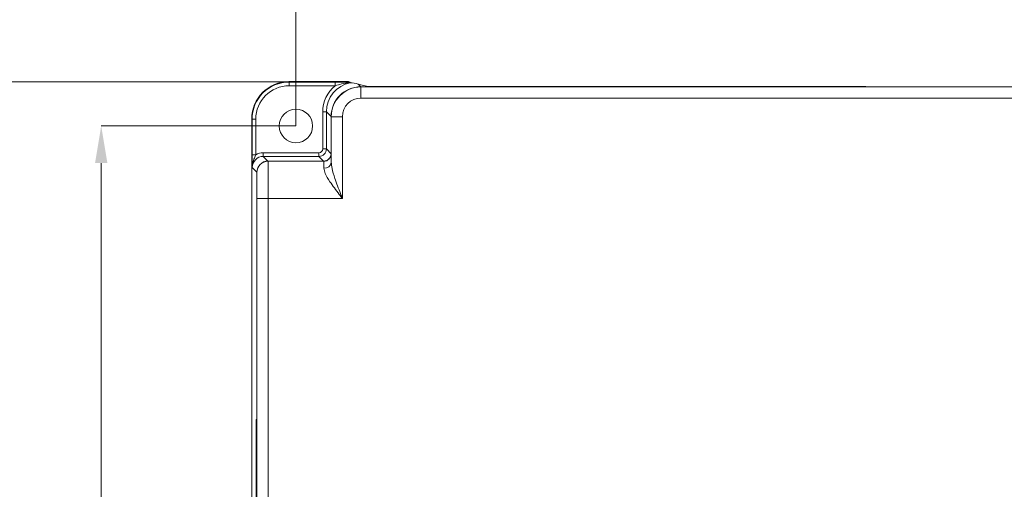
# Model space of a CAD drawing. Extents: x -1734 to -889, y -1249 to -45.
# Drawn here: x -1592 to -1459, y -349 to -285 of the extents above; entities that cross this region are included whole.
import ezdxf

# ---------------------------------------------------------------- set-up
doc = ezdxf.new("R2010")
doc.units = 0
doc.header["$MEASUREMENT"] = 0
doc.header["$PDSIZE"] = -1
doc.layers.get('0').update_dxf_attribs({"linetype": 'CONTINUOUS', "lineweight": 15})
doc.layers.get('Defpoints').update_dxf_attribs({"linetype": 'CONTINUOUS'})
doc.layers.add('AM_5', color=3, linetype='CONTINUOUS', lineweight=15)
doc.dimstyles.new('AM_ISO$0', dxfattribs={"dimtxt": 6, "dimasz": 5, "dimexe": 0, "dimexo": 0, "dimgap": 1.5, "dimtad": 1, "dimdsep": 46, "dimtxsty": 'Standard', "dimcen": 0, "dimclrd": 256, "dimclre": 256, "dimclrt": 256, "dimadec": 0, "dimazin": 2, "dimtp": 0.1, "dimtm": 0.1, "dimtfac": 0.71, "dimtmove": 0, "dimatfit": 3, "dimfxl": 0, "dimlwd": -1, "dimlwe": -1, "dimarcsym": 0})

# ---------------------------------------------------------------- blocks, each defined once
blk = doc.blocks.new('*D28')
at = {"layer": 'AM_5'}
for p, q in [((-1554.59, -299.68), (-1554.59, -256.42)), ((-1549.59, -256.42), (-1384.59, -256.42)), ((-1379.59, -299.68), (-1379.59, -256.42))]:
    blk.add_line(p, q, dxfattribs=at)
for points in [[(-1549.59, -255.59), (-1549.59, -257.26), (-1554.59, -256.42)], [(-1384.59, -255.59), (-1384.59, -257.26), (-1379.59, -256.42)]]:
    blk.add_solid(points, dxfattribs=at)
at = {"layer": 'Defpoints', "color": 0}
for p in [(-1379.59, -256.42), (-1554.59, -299.68), (-1379.59, -299.68)]:
    blk.add_point(p, dxfattribs=at)
at = {"layer": 'AM_5', "insert": (-1467.09, -251.92), "char_height": 6, "attachment_point": 5}
blk.add_mtext('175', dxfattribs=at)
blk = doc.blocks.new('*D35')
at = {"layer": 'AM_5'}
for p, q in [((-1554.59, -299.68), (-1580.82, -299.68)), ((-1580.82, -304.68), (-1580.82, -544.43)), ((-1555.09, -549.43), (-1580.82, -549.43))]:
    blk.add_line(p, q, dxfattribs=at)
for points in [[(-1581.65, -304.68), (-1579.98, -304.68), (-1580.82, -299.68)], [(-1581.65, -544.43), (-1579.98, -544.43), (-1580.82, -549.43)]]:
    blk.add_solid(points, dxfattribs=at)
at = {"layer": 'Defpoints', "color": 0}
for p in [(-1554.59, -299.68), (-1580.82, -549.43), (-1555.09, -549.43)]:
    blk.add_point(p, dxfattribs=at)
at = {"layer": 'AM_5', "insert": (-1585.32, -424.55), "char_height": 6, "attachment_point": 5, "rotation": 90}
blk.add_mtext('249.75', dxfattribs=at)
blk = doc.blocks.new('*D37')
at = {"layer": 'AM_5'}
for p, q in [((-1555.55, -293.72), (-1604.39, -293.72)), ((-1604.39, -298.72), (-1604.39, -561.77)), ((-1515.59, -566.77), (-1604.39, -566.77))]:
    blk.add_line(p, q, dxfattribs=at)
for points in [[(-1605.22, -298.72), (-1603.55, -298.72), (-1604.39, -293.72)], [(-1605.22, -561.77), (-1603.55, -561.77), (-1604.39, -566.77)]]:
    blk.add_solid(points, dxfattribs=at)
at = {"layer": 'Defpoints', "color": 0}
for p in [(-1555.55, -293.72), (-1604.39, -566.77), (-1515.59, -566.77)]:
    blk.add_point(p, dxfattribs=at)
at = {"layer": 'AM_5', "insert": (-1608.89, -430.24), "char_height": 6, "attachment_point": 5, "rotation": 90}
blk.add_mtext('273.05', dxfattribs=at)

msp = doc.modelspace()

# ---------------------------------------------------------------- linework, layer by layer
at = {"color": 7, "linetype": 'Continuous', "lineweight": 15}
for p, q in [((-1555.554, -293.717), (-1555.502, -293.769)), ((-1555.554, -293.717), (-1547.519, -293.717)), ((-1555.502, -293.769), (-1549.31, -293.769)), ((-1555.502, -293.769), (-1555.502, -294.269)), ((-1549.31, -294.269), (-1555.502, -294.269)), ((-1549.31, -293.769), (-1549.31, -294.269)), ((-1547.519, -293.717), (-1547.289, -293.774)), ((-1547.289, -293.774), (-1547.281, -293.82)), ((-1546.232, -294.038), (-1545.863, -294.408)), ((-1546.232, -294.038), (-1544.91, -294.369)), ((-1478.047, -294.408), (-1545.863, -294.408)), ((-1545.841, -294.43), (-1439.962, -294.43)), ((-1545.841, -294.43), (-1545.841, -295.93)), ((-1544.41, -294.373), (-1477.977, -294.373)), ((-1478.047, -294.408), (-1477.977, -294.373)), ((-1439.962, -295.93), (-1545.841, -295.93)), ((-1550.993, -302.778), (-1550.993, -297.778)), ((-1550.493, -297.778), (-1550.993, -297.778)), ((-1550.493, -297.778), (-1550.493, -302.778)), ((-1549.863, -298.408), (-1550.493, -297.778)), ((-1560.554, -551.643), (-1560.554, -298.717)), ((-1560.501, -298.769), (-1560.554, -298.717)), ((-1560.501, -303.551), (-1560.501, -298.769)), ((-1560.501, -298.769), (-1560.001, -298.769)), ((-1560.001, -298.769), (-1560.001, -303.551)), ((-1549.863, -298.408), (-1549.863, -303.408)), ((-1549.841, -298.43), (-1548.341, -298.43)), ((-1549.841, -304.556), (-1549.841, -298.43)), ((-1548.341, -298.43), (-1548.341, -309.43)), ((-1560.501, -303.551), (-1560.001, -303.551)), ((-1558.993, -303.778), (-1558.993, -303.278)), ((-1558.993, -303.278), (-1551.493, -303.278)), ((-1551.493, -303.778), (-1551.493, -303.278)), ((-1550.493, -302.778), (-1550.993, -302.778)), ((-1550.493, -302.778), (-1549.863, -303.408)), ((-1558.993, -303.778), (-1558.363, -304.408)), ((-1551.493, -303.778), (-1558.993, -303.778)), ((-1550.863, -304.408), (-1558.363, -304.408)), ((-1558.341, -304.43), (-1558.341, -309.43)), ((-1558.341, -304.43), (-1550.841, -304.43)), ((-1550.863, -304.408), (-1551.493, -303.778)), ((-1550.841, -305.369), (-1550.841, -304.43)), ((-1559.863, -305.908), (-1560.493, -305.278)), ((-1559.863, -305.908), (-1559.863, -337.18)), ((-1559.841, -309.43), (-1559.841, -305.93)), ((-1559.841, -309.43), (-1558.341, -309.43)), ((-1559.841, -458.33), (-1559.841, -309.43)), ((-1548.341, -309.43), (-1558.341, -309.43)), ((-1558.341, -309.43), (-1558.341, -458.33)), ((-1559.88, -339.18), (-1559.945, -339.18)), ((-1559.841, -339.18), (-1559.88, -339.18)), ((-1559.963, -341.18), (-1559.963, -367.18))]:
    msp.add_line(p, q, dxfattribs=at)
at = {"color": 8, "linetype": 'Continuous', "lineweight": 15}
for p, q in [((-1559.863, -337.18), (-1559.841, -337.18)), ((-1559.841, -341.18), (-1559.963, -341.18))]:
    msp.add_line(p, q, dxfattribs=at)
at = {"color": 7, "linetype": 'Continuous', "lineweight": 15}
msp.add_circle((-1554.591, -299.68), 2.25, dxfattribs=at)
for centre, radius, start, end in [((-1545.841, -298.43), 4, 90, 180), ((-1545.841, -298.43), 2.5, 90, 180), ((-1551.493, -302.778), 1, 270.00218, 359.99782), ((-1550.841, -303.43), 1, 270, 0), ((-1558.341, -305.93), 1.5, 90, 180), ((-1550.756, -304.452), 0.921, 264.69981, 353.46933)]:
    msp.add_arc(centre, radius, start, end, dxfattribs=at)
for centre, major_axis, ratio, start_param, end_param in [((-1555.554, -298.717), (3.536, -3.536), 0.9999239, 2.3562326, 3.9269527), ((-1555.501, -298.769), (3.536, -3.536), 0.9999391, 2.3562326, 3.9269527), ((-1555.501, -298.769), (3.182, -3.182), 0.9999239, 2.3562326, 3.9269527), ((-1546.492, -297.778), (3.182, -3.182), 0.9999239, 3.0328152, 3.9269527), ((-1546.492, -297.778), (2.829, -2.829), 0.9999048, 2.5530097, 3.9269527), ((-1546.232, -298.039), (5.059, -2.53), 0.6667547, 1.8926946, 2.0894718), ((-1544.41, -294.369), (0.5, 0), 0.0087269, 3.1764992, 4.712389), ((-1545.862, -298.408), (2.829, -2.829), 0.9999239, 2.3562326, 3.9269527), ((-1478.047, -294.908), (0.447, 0.224), 0.9998096, 0.8106111, 1.107103), ((-1477.977, -294.873), (0.447, 0.224), 0.9998096, 0.6261513, 1.107103), ((-1558.993, -305.278), (1.414, -1.414), 0.9999239, 2.3562326, 2.8848008), ((-1551.493, -302.778), (-0.354, 0.354), 0.9999239, 2.3562326, 3.9269527), ((-1550.863, -303.408), (-0.707, 0.707), 0.9999239, 2.3562326, 3.9269527), ((-1558.993, -305.278), (1.061, -1.061), 0.9998731, 2.3562326, 3.9269527), ((-1558.362, -305.908), (1.061, -1.061), 0.9999239, 2.3562326, 3.9269527), ((-1559.88, -337.18), (0, 2), 0.0087269, 3.1415927, 4.712389), ((-1559.945, -341.18), (0, 2), 0.0087269, 0, 1.5707963)]:
    msp.add_ellipse(centre, major_axis=major_axis, ratio=ratio, start_param=start_param, end_param=end_param, dxfattribs=at)
for points, knots in [([(-1549.31, -293.769), (-1548.978, -293.769), (-1548.272, -293.77), (-1547.629, -293.773), (-1547.289, -293.774)], [0, 0, 0, 0, 0.4708704, 1, 1, 1, 1]), ([(-1547.281, -293.82), (-1547.672, -293.879), (-1548.352, -293.982), (-1549.025, -294.184), (-1549.31, -294.269)], [0, 0, 0, 0, 0.575764, 1, 1, 1, 1]), ([(-1547.281, -293.82), (-1547.28, -293.827), (-1547.278, -293.849), (-1547.276, -293.853), (-1547.275, -293.855)], [0, 0, 0, 0, 0.3773426, 1, 1, 1, 1]), ([(-1560.493, -305.278), (-1560.493, -305.276), (-1560.494, -305.079), (-1560.498, -304.716), (-1560.501, -304.123), (-1560.501, -303.72), (-1560.501, -303.551)], [0, 0, 0, 0, 0.0031026, 0.40989, 0.751191, 1, 1, 1, 1]), ([(-1560.001, -303.551), (-1560.044, -303.665), (-1560.159, -303.972), (-1560.397, -304.515), (-1560.493, -304.993), (-1560.493, -305.275), (-1560.493, -305.278)], [0, 0, 0, 0, 0.1958231, 0.5247756, 0.9957809, 1, 1, 1, 1]), ([(-1549.841, -304.556), (-1549.814, -304.831), (-1549.748, -305.51), (-1549.285, -306.942), (-1548.778, -308.302), (-1548.427, -309.207), (-1548.343, -309.425), (-1548.341, -309.43)], [0, 0, 0, 0, 0.186998, 0.4632291, 0.8705406, 0.9971299, 1, 1, 1, 1]), ([(-1548.341, -309.43), (-1548.344, -309.426), (-1548.484, -309.244), (-1549.07, -308.489), (-1549.924, -307.348), (-1550.694, -306.139), (-1550.798, -305.595), (-1550.841, -305.369)], [0, 0, 0, 0, 0.00260872, 0.12717918, 0.52778789, 0.80401966, 1, 1, 1, 1])]:
    msp.add_open_spline(points, degree=3, knots=knots, dxfattribs=at)

# ---------------------------------------------------------------- dimensions: what is measured, and where the dimension line sits
at = {"layer": 'AM_5'}
dim = msp.add_linear_dim(base=(-1379.591, -256.423), p1=(-1554.591, -299.68), p2=(-1379.591, -299.68), dimstyle='AM_ISO$0', override={"dimtol": 0, "dimlim": 0, "dimtp": 0.1, "dimtm": 0.1, "dimtfac": 0.71, "dimtdec": 2, "dimtolj": 0, "dimtzin": 8}, dxfattribs=at)
dim.commit()
dim.dimension.update_dxf_attribs({"geometry": '*D28', "text_midpoint": (-1467.091, -251.923)})
for base, p1, p2, picture, middle in [((-1604.387, -566.767), (-1555.554, -293.717), (-1515.591, -566.767), '*D37', (-1608.887, -430.242)), ((-1580.818, -549.43), (-1554.591, -299.68), (-1555.091, -549.43), '*D35', (-1585.318, -424.555))]:
    dim = msp.add_linear_dim(base=base, p1=p1, p2=p2, angle=90, dimstyle='AM_ISO$0', override={"dimtol": 0, "dimlim": 0, "dimtp": 0.1, "dimtm": 0.1, "dimtfac": 0.71, "dimtdec": 2, "dimtolj": 0, "dimtzin": 8}, dxfattribs=at)
    dim.commit()
    dim.dimension.update_dxf_attribs({"geometry": picture, "text_midpoint": middle})

doc.saveas('drawing.dxf')
